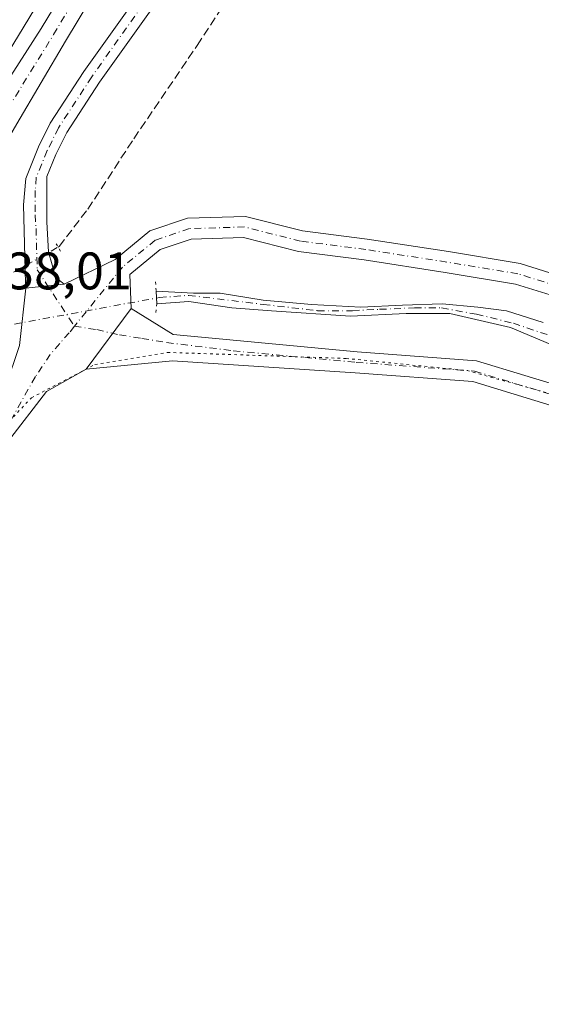
# Model space of a CAD drawing. Units: metres. Extents: x 629488 to 632984, y 4644027 to 4646404.
# Drawn here: x 631691 to 631790, y 4645986 to 4646173 of the extents above; entities that cross this region are included whole.
import ezdxf

# ---------------------------------------------------------------- set-up
doc = ezdxf.new("R2010")
doc.units = ezdxf.units.M
doc.header["$MEASUREMENT"] = 0
for name, pattern in [('DGN Style 3', [2.307223458686699, 1.648016756204785, -0.6592067024819142]), ('DGN Style 4', [2.6384748266838614, 1.318413404963828, -0.6592067024819142, 0.001648016756204785, -0.6592067024819142]), ('DGN Style 5', [1.1536117293433497, 0.4944050268614355, -0.6592067024819142])]:
    doc.linetypes.add(name, pattern=pattern)
for name, color, linetype, lineweight in [('Camino Cxs', 7, 'Continuous', 0), ('Camino eje', 30, 'DGN Style 4', 13), ('Corriente artificial Cxs', 4, 'Continuous', 13), ('Corriente artificial eje', 142, 'DGN Style 4', 0), ('Corriente artificial lineal', 4, 'DGN Style 3', 13), ('Corriente artificial lineal oculto', 135, 'DGN Style 4', 13), ('Cultivos herbáceos CxS', 92, 'Continuous', 0), ('Pista no pavimentada Cxs', 111, 'Continuous', 0), ('Pista no pavimentada eje', 91, 'DGN Style 4', 0), ('Puente lineal', 2, 'DGN Style 5', 0), ('Rótulo de punto de cota en construcción', 7, 'Continuous', 0), ('Suelo desnudo CxS', 253, 'Continuous', 0), ('Vía pecuaria eje', 92, 'DGN Style 5', 0)]:
    doc.layers.add(name, color=color, linetype=linetype, lineweight=lineweight)
doc.styles.add('Style-Arial', font='txt')

# ---------------------------------------------------------------- blocks, each defined once
blk = doc.blocks.new('*U6')
at = {"layer": 'Cultivos herbáceos CxS', "color": 92, "linetype": 'Continuous', "lineweight": 0}
for points in [[(631790.0941000005, 4646115.761399999, 236.6184999999969), (631783.0826000003, 4646118.010399999, 236.6107999999949), (631777.6588000003, 4646118.671900001, 236.6157999999996), (631770.9117999999, 4646119.3333, 236.7053000000014), (631763.3711000001, 4646119.068700001, 236.6031999999978), (631755.4336000001, 4646118.671900001, 236.8061000000016), (631746.0409000004, 4646119.200999999, 237.0265999999974), (631736.9127000002, 4646119.9948, 236.9850000000006), (631728.7106, 4646121.317700001, 237.1462999999931), (631723.6835000003, 4646121.317700001, 237.3270000000048), (631716.5398000004, 4646121.714600001, 238.1331999999966), (631716.6721000001, 4646119.3333, 238.2477999999974), (631722.7576000001, 4646119.7302, 237.4094000000041), (631730.9595999997, 4646118.5396, 237.0791000000027), (631738.5001999997, 4646118.010399999, 237.0037000000011), (631753.4491999998, 4646116.952099999, 237.0638000000035), (631764.0325999996, 4646117.4812, 236.5613000000012), (631772.3669999996, 4646117.4812, 236.6512999999977), (631783.8764000004, 4646114.8354, 236.7455999999947), (631796.9732999997, 4646109.279100001, 236.8755999999994)], [(631690.1204000004, 4646153.4804, 238.6824000000051), (631699.3305000003, 4646169.2204, 238.0864000000001), (631715.6004999997, 4646196.2304, 237.7525000000023)]]:
    blk.add_polyline3d(points, dxfattribs=at)
blk = doc.blocks.new('*U9')
at = {"layer": 'Camino Cxs', "color": 7, "linetype": 'Continuous', "lineweight": 0}
blk.add_polyline3d([(631718.7801000001, 4646179.620100001, 239.4707000000053), (631705.8101000005, 4646161.4001, 239.3264000000054), (631699.5701000001, 4646151.840100001, 239.3573000000033), (631697.5100999996, 4646147.670100001, 239.2323999999935), (631695.8101000005, 4646143.520099999, 239.1233000000066), (631695.7901, 4646134.790100001, 238.8576999999932), (631695.8501000004, 4646133.7301, 238.8273000000045), (631696.1401000004, 4646129.130100001, 238.8972000000067), (631697.5201000003, 4646124.3101, 239.0059000000037), (631699.0818999996, 4646123.065099999, 238.9976000000024), (631695.9748999998, 4646122.724500001, 239.1198000000004), (631691.7905000001, 4646122.3101, 239.1472000000067), (631691.7761000004, 4646123.240900001, 239.159799999994), (631691.3501000004, 4646138.140100001, 239.3089999999939), (631691.7801000001, 4646143.130100001, 239.2912000000069), (631694.2401000002, 4646149.140100001, 239.3127999999997), (631696.4501, 4646153.620100001, 239.3454000000056), (631702.8501000004, 4646163.420100001, 239.1695000000036), (631715.8300999999, 4646181.6601, 239.460699999996)], dxfattribs=at)

msp = doc.modelspace()

# ---------------------------------------------------------------- linework, layer by layer
at = {"layer": 'Camino Cxs', "color": 7, "linetype": 'Continuous', "lineweight": 0, "extrusion": (0.03883384173941588, 0.004257098950113062, 0.999236613542702), "elevation": 44549.12294844102, "flags": 128}
msp.add_lwpolyline([(4549618.626265259, -1133349.886038367), (4549618.626265259, -1133353.014039358)], dxfattribs=at)
at = {"layer": 'Camino Cxs', "color": 7, "linetype": 'Continuous', "lineweight": 0, "extrusion": (0.006484394275371066, 0.0006421788052874245, 0.9999787698932732), "elevation": 7318.922027315794, "flags": 128}
msp.add_lwpolyline([(631676.9591409215, 4646118.568058318), (631681.1436306213, 4646118.982458404)], dxfattribs=at)
at = {"layer": 'Camino Cxs', "color": 7, "linetype": 'Continuous', "lineweight": 0, "extrusion": (0.01061306803105851, 0.01428792275916465, 0.9998415964792604), "elevation": 73326.75312311889, "flags": 128}
msp.add_lwpolyline([(631665.1735985664, 4645533.440718746), (631673.70762138, 4645544.927891328)], dxfattribs=at)
at = {"layer": 'Camino Cxs', "color": 7, "linetype": 'Continuous', "lineweight": 0}
for points in [[(631770.8975000001, 4646382.4101, 241.5500999999931), (631770.9001000002, 4646382.4001, 241.5504999999976), (631771.5800999999, 4646379.8201, 241.6771000000008), (631773.0201000003, 4646373.7601, 241.5515000000014), (631773.3201000001, 4646368.770099999, 241.3105000000069), (631773.4200999998, 4646364.8201, 241.3227000000043), (631772.2600999996, 4646354.9001, 241.0472000000009), (631766.3201000001, 4646322.770099999, 240.4953999999998), (631763.6700999998, 4646310.100099999, 240.4535000000033), (631758.5601000005, 4646288.610099999, 240.3891000000003), (631754.4700999996, 4646275.270099999, 240.8319999999949), (631746.3501000004, 4646256.700099999, 241.039499999999), (631742.7500999998, 4646249.670100001, 240.4277000000002), (631735.2600999996, 4646236.670100001, 240.9456999999966), (631722.5201000003, 4646217.0101, 240.2192000000068), (631710.5100999996, 4646201.020099999, 239.9349999999977), (631698.4301000005, 4646183.5801, 239.8717999999935), (631685.3400999998, 4646162.040100001, 240.3959999999934), (631673.0900999998, 4646140.1801, 240.5877000000037), (631671.5601000005, 4646136.630100001, 240.0890999999974), (631670.7701000003, 4646131.6601, 239.5347000000038)], [(631691.7905000001, 4646122.3101, 239.1472000000067), (631691.7761000004, 4646123.240900001, 239.159799999994), (631691.3501000004, 4646138.140100001, 239.3089999999939), (631691.7801000001, 4646143.130100001, 239.2912000000069), (631694.2401000002, 4646149.140100001, 239.3127999999997), (631696.4501, 4646153.620100001, 239.3454000000056), (631702.8501000004, 4646163.420100001, 239.1695000000036), (631715.8300999999, 4646181.6601, 239.460699999996), (631726.8601000002, 4646197.9301, 240.2480999999971), (631755.9700999996, 4646242.9101, 241.4180000000051), (631778.1101000002, 4646278.4301, 239.5709999999963), (631782.8000999996, 4646287.2601, 239.5020999999979), (631786.0100999996, 4646294.9301, 239.4704999999958), (631790.1001000004, 4646308.300100001, 241.7792999999947), (631792.3101000005, 4646318.040100001, 241.7998999999982), (631794.4200999998, 4646340.950099999, 241.4741000000067), (631794.6700999998, 4646347.870100001, 241.4328999999998), (631794.4801000003, 4646352.870100001, 241.4731999999931), (631790.6201, 4646377.770099999, 239.4449000000022), (631789.7200999996, 4646382.7501, 239.7127000000037), (631789.7187999999, 4646382.757400001, 239.7143000000069)], [(631793.1611000003, 4646299.5777, 239.4933000000019), (631791.7801000001, 4646293.690099999, 239.5861000000005), (631787.6501000002, 4646284.210100001, 239.8522999999986), (631782.6801000005, 4646274.130100001, 240.5255000000034), (631759.7901, 4646240.2601, 241.5093000000052), (631729.8400999998, 4646195.950099999, 240.9814000000042), (631718.7801000001, 4646179.620100001, 239.4707000000053), (631705.8101000005, 4646161.4001, 239.3264000000054), (631699.5701000001, 4646151.840100001, 239.3573000000033), (631697.5100999996, 4646147.670100001, 239.2323999999935), (631695.8101000005, 4646143.520099999, 239.1233000000066), (631695.7901, 4646134.790100001, 238.8576999999932), (631695.8501000004, 4646133.7301, 238.8273000000045), (631696.1401000004, 4646129.130100001, 238.8972000000067), (631697.5201000003, 4646124.3101, 239.0059000000037), (631699.0818999996, 4646123.065099999, 238.9976000000024)], [(631698.4301000005, 4646183.5801, 239.8717999999935), (631685.3400999998, 4646162.040100001, 240.3959999999934), (631673.0900999998, 4646140.1801, 240.5877000000037), (631671.5601000005, 4646136.630100001, 240.0890999999974), (631670.7701000003, 4646131.6601, 239.5347000000038), (631669.1083000004, 4646139.046499999, 239.7056000000011), (631666.0900999998, 4646144.4301, 242.0736999999936), (631670.6300999997, 4646144.5601, 240.7988999999943), (631681.6700999998, 4646163.590100001, 238.4940999999963), (631694.5301000001, 4646185.6801, 238.4035000000004)], [(631803.3914999999, 4646096.4079, 238.809699999998), (631776.6810999997, 4646104.551300001, 238.902900000001), (631754.3929000003, 4646106.190099999, 239.145399999994), (631719.6826999999, 4646108.480699999, 239.0072999999975), (631703.2981000004, 4646106.922900001, 239.2641000000003), (631711.8299000004, 4646118.4089, 239.0093999999954), (631719.7763, 4646113.505100001, 238.8071999999956), (631754.7292999999, 4646110.176100001, 238.6968000000052), (631777.4200999998, 4646108.5077, 238.5982999999979), (631804.9495000001, 4646100.114700001, 238.1837999999989)], [(631711.8299000004, 4646118.4089, 239.0093999999954), (631719.7763, 4646113.505100001, 238.8071999999956), (631754.7292999999, 4646110.176100001, 238.6968000000052), (631777.4200999998, 4646108.5077, 238.5982999999979), (631804.9495000001, 4646100.114700001, 238.1837999999989), (631851.7676999997, 4646074.547300001, 237.7309999999998), (631888.1561000004, 4646054.368100001, 237.8291000000027), (631913.7962999997, 4646040.049699999, 238.0350000000035), (631936.0853000004, 4646021.0875, 239.5002999999997), (631961.7308999998, 4646000.3737, 238.3093999999983), (631999.9486999996, 4645978.958500001, 239.0832999999984), (632051.3777000001, 4645950.0919, 238.4311000000016), (632068.4055000005, 4645935.735099999, 238.3233999999939), (632090.2975000005, 4645916.4967, 238.5371000000014), (632114.4499000004, 4645892.344500001, 238.4882000000071), (632134.4463000001, 4645874.314900001, 238.1796000000031), (632151.3132999997, 4645864.0625, 238.0412000000069), (632178.2242999999, 4645839.8093, 237.5953000000009), (632183.1816999996, 4645835.551100001, 237.5647000000026)], [(631803.3914999999, 4646096.4079, 238.809699999998), (631776.6810999997, 4646104.551300001, 238.902900000001), (631754.3929000003, 4646106.190099999, 239.145399999994), (631719.6826999999, 4646108.480699999, 239.0072999999975), (631703.2981000004, 4646106.922900001, 239.2641000000003)]]:
    msp.add_polyline3d(points, dxfattribs=at)
at = {"layer": 'Camino eje', "color": 30, "linetype": 'DGN Style 4', "lineweight": 13}
for points in [[(631717.3051000005, 4646180.640100001, 239.4250000000029), (631704.3300999999, 4646162.4101, 239.2817000000068), (631698.0100999996, 4646152.7301, 239.3300000000018), (631695.8750999998, 4646148.405099999, 239.2731000000058), (631693.7950999998, 4646143.325099999, 239.2302000000054), (631693.5800999999, 4646140.8301, 239.2094999999972), (631693.5850999998, 4646136.200099999, 239.1538), (631693.7451, 4646133.6351, 239.107600000003), (631693.9700999996, 4646125.765100001, 239.1444000000047), (631701.0352999996, 4646115.049100001, 239.1416999999929)], [(631701.0352999996, 4646115.049100001, 239.1416999999929), (631705.2893000003, 4646114.407299999, 239.6012000000046), (631709.5806999998, 4646113.4133, 241.2880000000005), (631713.8569, 4646112.7589, 242.0731999999989), (631718.5532999998, 4646111.965299999, 238.9247000000032), (631731.1776999999, 4646110.4101, 238.9351000000024), (631754.5610999997, 4646108.1831, 238.8467999999993), (631777.0506999996, 4646106.5295, 238.8144999999931), (631804.1705, 4646098.261299999, 238.5198999999994), (631850.8035000004, 4646072.795100001, 238.1849999999977), (631887.1836999999, 4646052.6205, 238.2820000000065), (631912.6498999996, 4646038.3991, 238.2997999999934), (631934.8086999999, 4646019.547499999, 238.8408000000054), (631960.6057000002, 4645998.7117, 238.3798999999999), (631998.9703000003, 4645977.2141, 238.5776000000042), (632050.2335000001, 4645948.4407, 238.6135000000068), (632067.1007000003, 4645934.2193, 238.5481), (632088.9288999997, 4645915.036900001, 238.6708999999973), (632113.0721000005, 4645890.8937, 238.6034999999974), (632133.2467, 4645872.703500001, 238.3635000000068), (632150.1139000002, 4645862.4509, 238.0875999999989), (632176.9030999999, 4645838.307700001, 237.8338999999978), (632184.5346999997, 4645831.7523, 237.8316999999952)]]:
    msp.add_polyline3d(points, dxfattribs=at)
at = {"layer": 'Corriente artificial Cxs', "color": 4, "linetype": 'Continuous', "lineweight": 13, "extrusion": (-0.002662422551873914, 0.04792159363960014, 0.9988475521165361), "elevation": 221205.5192091259, "flags": 128}
msp.add_lwpolyline([(-888475.0893741249, -4598605.332453332), (-888475.089374125, -4598607.720177382)], dxfattribs=at)
at = {"layer": 'Corriente artificial Cxs', "color": 4, "linetype": 'Continuous', "lineweight": 13}
for points in [[(631680.1078000005, 4646122.0134, 237.7639000000054), (631679.5004000004, 4646123.160399999, 237.8695000000007), (631677.9504000006, 4646127.520400001, 238.142200000002), (631677.6705, 4646137.590399999, 238.2982999999949), (631679.1403999999, 4646145.8704, 238.3733999999968), (631683.7204999998, 4646154.520400001, 238.4912999999942), (631694.7403999995, 4646171.580399999, 238.2838000000047), (631708.9803999999, 4646195.1204, 238.113400000002), (631725.5404000003, 4646216.8904, 238.1217000000034), (631743.6403999999, 4646244.2304, 238.0666000000056), (631754.1604000004, 4646263.9804, 238.155700000003), (631762.2905000001, 4646282.670399999, 238.1098000000056), (631767.6704000002, 4646303.270400001, 238.0212000000029), (631769.4803999999, 4646319.6404, 237.8423000000039), (631774.4304000001, 4646345.340399999, 238.0835999999981), (631778.4105000002, 4646370.160399999, 237.2232999999979), (631775.9803999999, 4646382.4604, 236.6989999999932), (631775.9671999998, 4646382.503699999, 236.6996000000072)], [(631782.3483999996, 4646382.621400001, 237.2731000000058), (631782.3603999997, 4646382.580399999, 237.2739000000001), (631784.8304000003, 4646368.5604, 236.8619999999937), (631780.7104000002, 4646338.6204, 237.4233999999997), (631777.3103999998, 4646318.080399999, 237.7185000000027), (631772.7403999995, 4646299.2104, 237.3932999999961), (631766.6204000004, 4646279.7304, 237.4717999999993), (631759.0303999997, 4646261.910399999, 237.6693999999989), (631747.8903999999, 4646239.3104, 237.8997999999993), (631730.5804000003, 4646213.830399999, 237.732600000003), (631715.6004999997, 4646196.2304, 237.7525000000023), (631699.3305000003, 4646169.2204, 238.0864000000001), (631690.1204000004, 4646153.4804, 238.6824000000051), (631684.8404000001, 4646144.530400001, 238.3383999999933), (631681.5305000005, 4646136.0604, 238.0326999999961), (631682.0703999996, 4646126.9904, 238.1676000000007), (631683.3532999996, 4646123.3705, 237.7409999999945), (631683.3552999999, 4646123.365599999, 237.7406999999948)], [(631715.6004999997, 4646196.2304, 237.7525000000023), (631699.3305000003, 4646169.2204, 238.0864000000001), (631690.1204000004, 4646153.4804, 238.6824000000051), (631684.8404000001, 4646144.530400001, 238.3383999999933), (631681.5305000005, 4646136.0604, 238.0326999999961), (631682.0703999996, 4646126.9904, 238.1676000000007), (631683.3532999996, 4646123.3705, 237.7409999999945), (631683.3552999999, 4646123.365599999, 237.7406999999948), (631681.6956000002, 4646122.674699999, 237.5314999999973), (631680.1076999997, 4646122.0133, 237.7639000000054), (631679.5004000004, 4646123.160399999, 237.8695000000007), (631677.9504000006, 4646127.520400001, 238.142200000002), (631677.6705, 4646137.590399999, 238.2982999999949), (631679.1403999999, 4646145.8704, 238.3733999999968), (631683.7204999998, 4646154.520400001, 238.4912999999942), (631694.7403999995, 4646171.580399999, 238.2838000000047), (631708.9803999999, 4646195.1204, 238.113400000002)], [(631796.9732999997, 4646109.279100001, 236.8755999999994), (631783.8764000004, 4646114.8354, 236.7455999999947), (631772.3669999996, 4646117.4812, 236.6512999999977), (631764.0325999996, 4646117.4812, 236.5613000000012), (631753.4491999998, 4646116.952099999, 237.0638000000035), (631738.5001999997, 4646118.010399999, 237.0037000000011), (631730.9595999997, 4646118.5396, 237.0791000000027), (631722.7575000003, 4646119.7302, 237.4094000000041), (631716.6721000001, 4646119.3333, 238.2477999999974), (631716.5398000004, 4646121.714600001, 238.1331999999966), (631723.6835000003, 4646121.317700001, 237.3270000000048), (631728.7106, 4646121.317700001, 237.1462999999931), (631736.9127000002, 4646119.9948, 236.9850000000006), (631746.0409000004, 4646119.200999999, 237.0265999999974), (631755.4336000001, 4646118.671900001, 236.8061000000016), (631763.3711000001, 4646119.068700001, 236.6031999999978), (631770.9117999999, 4646119.3333, 236.7053000000014), (631777.6586999996, 4646118.671900001, 236.6157999999996), (631783.0826000003, 4646118.010399999, 236.6107999999949), (631790.0941000005, 4646115.761399999, 236.6184999999969)], [(631716.5398000004, 4646121.714600001, 238.1331999999966), (631723.6835000003, 4646121.317700001, 237.3270000000048), (631728.7106, 4646121.317700001, 237.1462999999931), (631736.9127000002, 4646119.9948, 236.9850000000006), (631746.0409000004, 4646119.200999999, 237.0265999999974), (631755.4336000001, 4646118.671900001, 236.8061000000016), (631763.3711000001, 4646119.068700001, 236.6031999999978), (631770.9117999999, 4646119.3333, 236.7053000000014), (631777.6586999996, 4646118.671900001, 236.6157999999996), (631783.0826000003, 4646118.010399999, 236.6107999999949), (631790.0941000005, 4646115.761399999, 236.6184999999969)], [(631796.9732999997, 4646109.279100001, 236.8755999999994), (631783.8764000004, 4646114.8354, 236.7455999999947), (631772.3669999996, 4646117.4812, 236.6512999999977), (631764.0325999996, 4646117.4812, 236.5613000000012), (631753.4491999998, 4646116.952099999, 237.0638000000035), (631738.5001999997, 4646118.010399999, 237.0037000000011), (631730.9595999997, 4646118.5396, 237.0791000000027), (631722.7575000003, 4646119.7302, 237.4094000000041), (631716.6721000001, 4646119.3333, 238.2477999999974)]]:
    msp.add_polyline3d(points, dxfattribs=at)
at = {"layer": 'Corriente artificial eje', "color": 142, "linetype": 'DGN Style 4', "lineweight": 0}
for points in [[(631681.6956000002, 4646122.674699999, 237.5314999999973), (631681.1300999997, 4646124.2501, 237.8102999999974), (631680.0500999996, 4646127.290100001, 238.1772999999957), (631679.6401000004, 4646136.870100001, 238.152900000001), (631682.0301000001, 4646145.2401, 238.2173999999941), (631686.9600999998, 4646154.040100001, 238.5120000000024), (631697.0701000001, 4646170.440099999, 238.1013999999996), (631712.3300999999, 4646195.720100001, 237.9033000000054), (631728.1001000004, 4646215.4001, 237.8178000000044), (631745.8101000005, 4646241.8101, 237.831600000005), (631756.6300999997, 4646262.9901, 237.7609999999986), (631764.4901000002, 4646281.2401, 237.7939999999944), (631770.2401000002, 4646301.280099999, 237.6462999999931), (631777.6101000002, 4646342.020099999, 237.5337), (631781.6601, 4646369.4001, 236.616200000004), (631779.2200999996, 4646382.5601, 236.6040000000066), (631779.2192000002, 4646382.5637, 236.6037999999971)], [(631716.6119999997, 4646120.4155, 238.1950999999972), (631717.2012, 4646120.5239, 238.1358000000037), (631722.7575000003, 4646120.920800001, 237.3760000000038), (631736.9127000002, 4646119.200999999, 236.9856), (631747.2314999999, 4646118.010399999, 237.0619000000006), (631753.8460999997, 4646118.010399999, 236.9176000000007), (631759.0055000001, 4646118.275, 236.6377999999968), (631765.6201, 4646118.5396, 236.6114999999991), (631770.7795000002, 4646118.5396, 236.672900000005), (631777.3941000003, 4646117.348900001, 236.5513000000064), (631784.4055000005, 4646115.629100001, 236.6839999999939), (631794.5920000002, 4646112.1896, 236.5136999999959)]]:
    msp.add_polyline3d(points, dxfattribs=at)
at = {"layer": 'Corriente artificial lineal', "color": 4, "linetype": 'DGN Style 3', "lineweight": 13}
msp.add_polyline3d([(631697.9484000001, 4646130.0953, 238.9094000000041), (631698.1243000004, 4646130.194700001, 238.8840999999957), (631703.573, 4646137.2861, 238.158500000005), (631712.3043000001, 4646150.647500001, 237.760500000004), (631724.3428999997, 4646168.374700001, 237.6499999999942), (631736.1168000001, 4646186.366400001, 237.5078999999969), (631749.6106000004, 4646206.342499999, 237.6251000000047), (631761.3846000005, 4646224.334200001, 237.3901000000042), (631774.0845999997, 4646243.251900001, 237.616599999994), (631788.2399000004, 4646264.947799999, 237.5093999999954), (631797.5003000004, 4646278.7061, 237.8770999999979), (631803.0565999999, 4646285.8499, 237.860400000005), (631804.9085999997, 4646288.760299999, 237.7728000000061), (631806.8930000003, 4646294.1843, 237.8165000000008), (631809.8035000004, 4646302.1218, 238.0344000000041)], dxfattribs=at)
at = {"layer": 'Corriente artificial lineal oculto', "color": 135, "linetype": 'DGN Style 4', "lineweight": 13, "extrusion": (0.4918231736101156, -0.8706950933378056, 0.0001426097623045776), "elevation": -3734678.953170922, "flags": 128}
msp.add_lwpolyline([(2835078.302433424, 771.2612856383928), (2835083.583661418, 771.8222856440989), (2835090.781448746, 771.5110856409381)], dxfattribs=at)
at = {"layer": 'Corriente artificial lineal oculto', "color": 135, "linetype": 'DGN Style 4', "lineweight": 13, "extrusion": (0.008156240608032042, 0.001500403807550632, 0.9999656116725006), "elevation": 12361.67635418663, "flags": 128}
msp.add_lwpolyline([(631666.7005268369, 4646102.139076157), (631693.6565841516, 4646107.097681738)], dxfattribs=at)
at = {"layer": 'Cultivos herbáceos CxS', "color": 92, "linetype": 'Continuous', "lineweight": 0}
for points in [[(631775.9671, 4646382.503799999, 236.6996000000072), (631775.9803999999, 4646382.4604, 236.6989999999932), (631778.4105000002, 4646370.160399999, 237.2232999999979), (631774.4304000001, 4646345.340399999, 238.0835999999981), (631769.4803999999, 4646319.6404, 237.8423000000039), (631767.6704000002, 4646303.270400001, 238.0212000000029), (631762.2905000001, 4646282.670399999, 238.1098000000056), (631754.1604000004, 4646263.9804, 238.155700000003), (631743.6403999999, 4646244.2304, 238.0666000000056), (631725.5404000003, 4646216.8904, 238.1217000000034), (631708.9803999999, 4646195.1204, 238.113400000002), (631694.7403999995, 4646171.580399999, 238.2838000000047), (631683.7204999998, 4646154.520400001, 238.4912999999942), (631679.1403999999, 4646145.8704, 238.3733999999968), (631677.6705, 4646137.590399999, 238.2982999999949), (631677.9504000006, 4646127.520400001, 238.142200000002), (631679.5004000004, 4646123.160399999, 237.8695000000007), (631680.1076999997, 4646122.0133, 237.7639000000054), (631680.1193000004, 4646121.990900001, 237.7636999999959), (631680.9501, 4646120.2501, 237.7584000000061), (631680.9523999998, 4646120.245300001, 237.7584000000061), (631682.3772, 4646117.2851, 237.778999999995)], [(631715.6004999997, 4646196.2304, 237.7525000000023), (631699.3305000003, 4646169.2204, 238.0864000000001), (631690.1204000004, 4646153.4804, 238.6824000000051)], [(631708.9803999999, 4646195.1204, 238.113400000002), (631694.7403999995, 4646171.580399999, 238.2838000000047), (631683.7204999998, 4646154.520400001, 238.4912999999942)], [(631790.0941000005, 4646115.761399999, 236.6184999999969), (631783.0826000003, 4646118.010399999, 236.6107999999949), (631777.6588000003, 4646118.671900001, 236.6157999999996), (631770.9117999999, 4646119.3333, 236.7053000000014), (631763.3711000001, 4646119.068700001, 236.6031999999978), (631755.4336000001, 4646118.671900001, 236.8061000000016), (631746.0409000004, 4646119.200999999, 237.0265999999974), (631736.9127000002, 4646119.9948, 236.9850000000006), (631728.7106, 4646121.317700001, 237.1462999999931), (631723.6835000003, 4646121.317700001, 237.3270000000048), (631716.5398000004, 4646121.714600001, 238.1331999999966), (631716.6721000001, 4646119.3333, 238.2477999999974), (631722.7576000001, 4646119.7302, 237.4094000000041), (631730.9595999997, 4646118.5396, 237.0791000000027), (631738.5001999997, 4646118.010399999, 237.0037000000011), (631753.4491999998, 4646116.952099999, 237.0638000000035), (631764.0325999996, 4646117.4812, 236.5613000000012), (631772.3669999996, 4646117.4812, 236.6512999999977), (631783.8764000004, 4646114.8354, 236.7455999999947), (631796.9732999997, 4646109.279100001, 236.8755999999994)]]:
    msp.add_polyline3d(points, dxfattribs=at)
at = {"layer": 'Pista no pavimentada Cxs', "color": 111, "linetype": 'Continuous', "lineweight": 0, "extrusion": (0.03883384173941588, 0.004257098950113062, 0.999236613542702), "elevation": 44549.12294844102, "flags": 128}
msp.add_lwpolyline([(4549618.626265259, -1133349.886038367), (4549618.626265259, -1133353.014039358)], dxfattribs=at)
at = {"layer": 'Pista no pavimentada Cxs', "color": 111, "linetype": 'Continuous', "lineweight": 0, "extrusion": (0.006484394275371066, 0.0006421788052874245, 0.9999787698932732), "elevation": 7318.922027315794, "flags": 128}
msp.add_lwpolyline([(631676.9591409215, 4646118.568058318), (631681.1436306213, 4646118.982458404)], dxfattribs=at)
at = {"layer": 'Pista no pavimentada Cxs', "color": 111, "linetype": 'Continuous', "lineweight": 0, "extrusion": (0.01061306803105851, 0.01428792275916465, 0.9998415964792604), "elevation": 73326.75312311889, "flags": 128}
msp.add_lwpolyline([(631665.1735985664, 4645533.440718746), (631673.70762138, 4645544.927891328)], dxfattribs=at)
at = {"layer": 'Pista no pavimentada Cxs', "color": 111, "linetype": 'Continuous', "lineweight": 0}
for points in [[(631603.0740999999, 4645977.085100001, 239.991200000004), (631601.7389000002, 4646023.1511, 239.5311999999976), (631603.4622, 4646028.3213, 239.4934000000067), (631604.3230999997, 4646030.903899999, 239.4526000000042), (631610.7701000003, 4646037.0579, 239.4483000000037), (631612.1123000003, 4646038.3391, 239.4275999999954), (631637.0551000005, 4646053.637499999, 239.2309999999998), (631660.0368999997, 4646069.396299999, 238.9588999999978), (631671.1073000003, 4646079.815500001, 238.9587000000029), (631685.2207000004, 4646095.5701, 239.1876000000047), (631690.6381000001, 4646111.4005, 238.9830999999977), (631691.7905000001, 4646122.3101, 239.1472000000067), (631695.9748999998, 4646122.724500001, 239.1198000000004), (631699.0818999996, 4646123.065099999, 238.9976000000024), (631708.7471000003, 4646127.7193, 238.5293999999994), (631715.3683000002, 4646133.152100001, 238.2158000000054), (631722.5044999998, 4646135.5889, 237.7333000000072), (631733.5632999997, 4646135.924100001, 237.2428999999975), (631744.3542999999, 4646133.186100001, 237.3877999999968), (631756.6423000004, 4646131.6107, 237.1949000000022), (631772.0762999998, 4646129.223900001, 236.8558000000048), (631785.7178999997, 4646126.9771, 236.820200000002), (631793.5396999996, 4646124.5327, 236.6661000000022)], [(631699.0818999996, 4646123.065099999, 238.9976000000024), (631708.7471000003, 4646127.7193, 238.5293999999994), (631715.3683000002, 4646133.152100001, 238.2158000000054), (631722.5044999998, 4646135.5889, 237.7333000000072), (631733.5632999997, 4646135.924100001, 237.2428999999975), (631744.3542999999, 4646133.186100001, 237.3877999999968), (631756.6423000004, 4646131.6107, 237.1949000000022), (631772.0762999998, 4646129.223900001, 236.8558000000048), (631785.7178999997, 4646126.9771, 236.820200000002), (631793.5396999996, 4646124.5327, 236.6661000000022)], [(631792.2100999998, 4646120.7575, 236.9170000000013), (631784.7917, 4646123.0757, 236.9184999999998), (631771.4457, 4646125.2739, 236.9119000000064), (631756.0822999999, 4646127.649700001, 237.2896999999939), (631743.6052999999, 4646129.249299999, 237.3534000000073), (631733.1234999998, 4646131.9089, 237.6970000000001), (631723.2273000004, 4646131.608899999, 237.9137000000046), (631717.3459000001, 4646129.6007, 238.145399999994), (631711.5846999995, 4646124.873500001, 238.7381000000023), (631711.8299000004, 4646118.4089, 239.0093999999954), (631703.2981000004, 4646106.922900001, 239.2641000000003), (631695.7046999997, 4646102.670700001, 239.3237999999983), (631688.3021000001, 4646093.015100001, 239.9752000000008), (631673.9729000004, 4646077.019500001, 239.3950000000041), (631662.5535000004, 4646066.2719, 239.456600000005), (631639.2333000004, 4646050.280900001, 239.5742999999929), (631614.5663000002, 4646035.151900001, 239.5757000000012), (631607.8037, 4646028.6965, 239.5507000000071), (631605.7577000001, 4646022.558499999, 239.4854999999953), (631607.0683000004, 4645977.3431, 240.8414000000048)], [(631792.2100999998, 4646120.7575, 236.9170000000013), (631784.7917, 4646123.0757, 236.9184999999998), (631771.4457, 4646125.2739, 236.9119000000064), (631756.0822999999, 4646127.649700001, 237.2896999999939), (631743.6052999999, 4646129.249299999, 237.3534000000073), (631733.1234999998, 4646131.9089, 237.6970000000001), (631723.2273000004, 4646131.608899999, 237.9137000000046), (631717.3459000001, 4646129.6007, 238.145399999994), (631711.5846999995, 4646124.873500001, 238.7381000000023), (631711.8299000004, 4646118.4089, 239.0093999999954)], [(631610.7701000003, 4646037.0579, 239.4483000000037), (631612.1123000003, 4646038.3391, 239.4275999999954), (631637.0551000005, 4646053.637499999, 239.2309999999998), (631660.0368999997, 4646069.396299999, 238.9588999999978), (631671.1073000003, 4646079.815500001, 238.9587000000029), (631685.2207000004, 4646095.5701, 239.1876000000047), (631690.6381000001, 4646111.4005, 238.9830999999977), (631691.7905000001, 4646122.3101, 239.1472000000067)], [(631703.2981000004, 4646106.922900001, 239.2641000000003), (631695.7046999997, 4646102.670700001, 239.3237999999983), (631688.3021000001, 4646093.015100001, 239.9752000000008), (631673.9729000004, 4646077.019500001, 239.3950000000041), (631662.5535000004, 4646066.2719, 239.456600000005), (631639.2333000004, 4646050.280900001, 239.5742999999929), (631614.5663000002, 4646035.151900001, 239.5757000000012), (631607.8037, 4646028.6965, 239.5507000000071), (631605.7577000001, 4646022.558499999, 239.4854999999953), (631607.0683000004, 4645977.3431, 240.8414000000048), (631614.2200999996, 4645907.800100001, 239.8846000000049), (631615.4234999996, 4645894.961300001, 239.9205999999977), (631615.7768999999, 4645890.5681, 239.9475999999995), (631616.0301000001, 4645886.390100001, 239.976800000004), (631616.3239000002, 4645885.117500001, 239.988400000002), (631623.2993000001, 4645794.7709, 240.5035000000062), (631611.9496999999, 4645756.0493, 240.3420999999944), (631585.8261000002, 4645668.7501, 240.5666000000056), (631570.2588999998, 4645612.774499999, 241.0400999999983), (631561.3831000002, 4645590.289100001, 242.1753000000026)]]:
    msp.add_polyline3d(points, dxfattribs=at)
at = {"layer": 'Pista no pavimentada eje', "color": 91, "linetype": 'DGN Style 4', "lineweight": 0}
for points in [[(631792.8749000002, 4646122.645099999, 236.9505999999965), (631785.2549000002, 4646125.026500001, 236.8758999999991), (631771.7610999999, 4646127.2489, 236.9991000000009), (631756.3623000003, 4646129.630100001, 237.2452000000048), (631743.9797, 4646131.217700001, 237.4526999999944), (631733.3435000004, 4646133.9165, 237.5418000000063), (631722.8658999996, 4646133.598900001, 237.9103999999934), (631716.3570999998, 4646131.376499999, 238.2342999999965), (631710.1659000004, 4646126.296499999, 238.6010999999999), (631701.0352999996, 4646115.049100001, 239.1416999999929)], [(631701.0352999996, 4646115.049100001, 239.1416999999929), (631700.0368999997, 4646113.819300001, 239.1867000000057), (631696.4521000005, 4646109.697699999, 239.2602999999945), (631693.6162999999, 4646105.482899999, 239.2967999999965), (631688.9469, 4646097.143300001, 240.8381999999983), (631686.7615, 4646094.292500001, 239.358699999997), (631672.5401, 4646078.417500001, 239.1837999999989), (631661.2953000005, 4646067.834100001, 239.2415000000037), (631638.1441000003, 4646051.959100001, 239.4677999999985), (631613.3393000001, 4646036.7455, 239.545299999998), (631607.3432999998, 4646031.0219, 239.507700000002)]]:
    msp.add_polyline3d(points, dxfattribs=at)
at = {"layer": 'Puente lineal', "color": 2, "linetype": 'DGN Style 5', "lineweight": 0, "extrusion": (-0.01524307186573402, 0.026000895696003, 0.9995456978963502), "elevation": 111413.1103695381, "flags": 128}
msp.add_lwpolyline([(-2894726.392446243, -3686966.085228891), (-2894726.392446242, -3686964.393105085)], dxfattribs=at)
at = {"layer": 'Puente lineal', "color": 2, "linetype": 'DGN Style 5', "lineweight": 0}
msp.add_polyline3d([(631716.4665999999, 4646123.4704, 238.0976999999984), (631716.5398000004, 4646121.714600001, 238.1570999999967), (631716.6721000001, 4646119.3333, 238.405899999998), (631716.4665999999, 4646117.517300001, 238.6373000000021)], dxfattribs=at)
at = {"layer": 'Suelo desnudo CxS', "color": 253, "linetype": 'Continuous', "lineweight": 0}
for points in [[(631775.9671, 4646382.503799999, 236.6996000000072), (631775.9803999999, 4646382.4604, 236.6989999999932), (631778.4105000002, 4646370.160399999, 237.2232999999979), (631774.4304000001, 4646345.340399999, 238.0835999999981), (631769.4803999999, 4646319.6404, 237.8423000000039), (631767.6704000002, 4646303.270400001, 238.0212000000029), (631762.2905000001, 4646282.670399999, 238.1098000000056), (631754.1604000004, 4646263.9804, 238.155700000003), (631743.6403999999, 4646244.2304, 238.0666000000056), (631725.5404000003, 4646216.8904, 238.1217000000034), (631708.9803999999, 4646195.1204, 238.113400000002), (631694.7403999995, 4646171.580399999, 238.2838000000047), (631683.7204999998, 4646154.520400001, 238.4912999999942), (631679.1403999999, 4646145.8704, 238.3733999999968), (631677.6705, 4646137.590399999, 238.2982999999949), (631677.9504000006, 4646127.520400001, 238.142200000002), (631679.5004000004, 4646123.160399999, 237.8695000000007), (631680.1076999997, 4646122.0133, 237.7639000000054), (631680.1193000004, 4646121.990900001, 237.7636999999959), (631680.9501, 4646120.2501, 237.7584000000061), (631680.9523999998, 4646120.245300001, 237.7584000000061), (631682.3772, 4646117.2851, 237.778999999995)], [(631715.6004999997, 4646196.2304, 237.7525000000023), (631699.3305000003, 4646169.2204, 238.0864000000001), (631690.1204000004, 4646153.4804, 238.6824000000051)], [(631715.6004999997, 4646196.2304, 237.7525000000023), (631699.3305000003, 4646169.2204, 238.0864000000001), (631690.1204000004, 4646153.4804, 238.6824000000051)], [(631683.7204999998, 4646154.520400001, 238.4912999999942), (631694.7403999995, 4646171.580399999, 238.2838000000047), (631708.9803999999, 4646195.1204, 238.113400000002)], [(631796.9732999997, 4646109.279100001, 236.8755999999994), (631783.8764000004, 4646114.8354, 236.7455999999947), (631772.3669999996, 4646117.4812, 236.6512999999977), (631764.0325999996, 4646117.4812, 236.5613000000012), (631753.4491999998, 4646116.952099999, 237.0638000000035), (631738.5001999997, 4646118.010399999, 237.0037000000011), (631730.9595999997, 4646118.5396, 237.0791000000027), (631722.7576000001, 4646119.7302, 237.4094000000041), (631716.6721000001, 4646119.3333, 238.2477999999974), (631716.5398000004, 4646121.714600001, 238.1331999999966), (631723.6835000003, 4646121.317700001, 237.3270000000048), (631728.7106, 4646121.317700001, 237.1462999999931), (631736.9127000002, 4646119.9948, 236.9850000000006), (631746.0409000004, 4646119.200999999, 237.0265999999974), (631755.4336000001, 4646118.671900001, 236.8061000000016), (631763.3711000001, 4646119.068700001, 236.6031999999978), (631770.9117999999, 4646119.3333, 236.7053000000014), (631777.6588000003, 4646118.671900001, 236.6157999999996), (631783.0826000003, 4646118.010399999, 236.6107999999949), (631790.0941000005, 4646115.761399999, 236.6184999999969)], [(631790.0941000005, 4646115.761399999, 236.6184999999969), (631783.0826000003, 4646118.010399999, 236.6107999999949), (631777.6588000003, 4646118.671900001, 236.6157999999996), (631770.9117999999, 4646119.3333, 236.7053000000014), (631763.3711000001, 4646119.068700001, 236.6031999999978), (631755.4336000001, 4646118.671900001, 236.8061000000016), (631746.0409000004, 4646119.200999999, 237.0265999999974), (631736.9127000002, 4646119.9948, 236.9850000000006), (631728.7106, 4646121.317700001, 237.1462999999931), (631723.6835000003, 4646121.317700001, 237.3270000000048), (631716.5398000004, 4646121.714600001, 238.1331999999966), (631716.6721000001, 4646119.3333, 238.2477999999974), (631722.7576000001, 4646119.7302, 237.4094000000041), (631730.9595999997, 4646118.5396, 237.0791000000027), (631738.5001999997, 4646118.010399999, 237.0037000000011), (631753.4491999998, 4646116.952099999, 237.0638000000035), (631764.0325999996, 4646117.4812, 236.5613000000012), (631772.3669999996, 4646117.4812, 236.6512999999977), (631783.8764000004, 4646114.8354, 236.7455999999947), (631796.9732999997, 4646109.279100001, 236.8755999999994)]]:
    msp.add_polyline3d(points, dxfattribs=at)
at = {"layer": 'Vía pecuaria eje', "color": 92, "linetype": 'DGN Style 5', "lineweight": 0}
msp.add_polyline3d([(631289.0963000003, 4645995.682700001, 240.7400000000052), (631362.6588000003, 4646003.1524, 239.5890999999974), (631441.3938999996, 4646014.644500001, 239.5388999999996), (631516.1058999998, 4646033.032400001, 239.4401000000071), (631556.0900999998, 4646043.4342, 239.6389999999956), (631573.9061000004, 4646048.031199999, 239.7652999999991), (631587.6990999999, 4646052.053500001, 239.0580999999947), (631592.2967999997, 4646053.2028, 238.8905999999988), (631596.8943999996, 4646050.329600001, 239.067200000005), (631600.3426000001, 4646044.5832, 239.2553999999946), (631603.7907999996, 4646035.963500001, 239.1959000000061), (631604.9401000004, 4646031.941099999, 239.444399999993), (631617.0091000004, 4646039.985900001, 239.4853000000003), (631634.2504000004, 4646049.754600001, 239.402700000006), (631650.3422999998, 4646059.523399999, 239.2866999999969), (631666.4342, 4646073.8891, 239.1276000000071), (631683.1008000001, 4646091.1281, 239.152700000006), (631692.8709000006, 4646101.4716, 240.3381999999983), (631704.9397999998, 4646107.792500001, 239.3776000000071), (631718.7326999997, 4646110.0909, 238.9691000000021), (631752.6405999997, 4646108.941400001, 238.8050999999978), (631775.6288000002, 4646106.6426, 238.8274999999994), (631793.7324999999, 4646101.5997, 238.7290999999968)], dxfattribs=at)

# ---------------------------------------------------------------- block references
at = {"layer": 'Camino Cxs', "color": 7, "linetype": 'Continuous', "lineweight": 0}
msp.add_blockref('*U9', (0, 0), dxfattribs=at)
at = {"layer": 'Cultivos herbáceos CxS', "color": 92, "linetype": 'Continuous', "lineweight": 0}
msp.add_blockref('*U6', (0, 0), dxfattribs=at)

# ---------------------------------------------------------------- texts
at = {"layer": 'Rótulo de punto de cota en construcción', "color": 7, "linetype": 'Continuous', "lineweight": 0, "style": 'Style-Arial'}
msp.add_text('238,01', height=7.000000000000002, dxfattribs=at).set_placement((631682.7773000002, 4646122.064300001))

doc.saveas('drawing.dxf')
